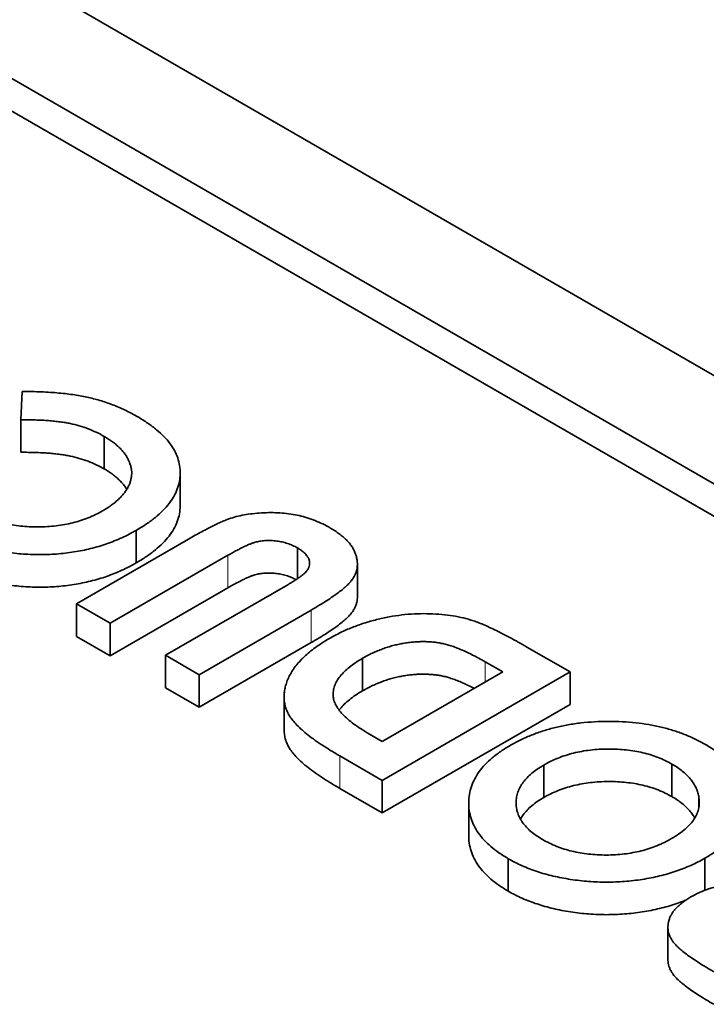
# Model space of a CAD drawing. Units: millimetres. Extents: x 35 to 2070, y 35 to 1450.
# Drawn here: x 1280 to 1283, y 436 to 440 of the extents above; entities that cross this region are included whole.
import ezdxf

# ---------------------------------------------------------------- set-up
doc = ezdxf.new("R2010")
doc.units = ezdxf.units.MM
doc.header["$LTSCALE"] = 5
doc.layers.add('Sichtbar (ISO)', color=7, linetype='Continuous', lineweight=35)
doc.layers.add('Sichtbar schmal (ISO)', color=7, linetype='Continuous', lineweight=18)

msp = doc.modelspace()

# ---------------------------------------------------------------- linework, layer by layer
at = {"layer": 'Sichtbar (ISO)'}
for p, q in [((1286.2681, 436.6102), (1274.9544, 443.1422)), ((1285.2074, 436.8144), (1275.3079, 442.5298)), ((1285.2074, 436.6919), (1275.3079, 442.4074)), ((1280.3667, 438.3442), (1280.3712, 438.451)), ((1280.3667, 438.3442), (1280.3667, 438.2217)), ((1280.6807, 438.2816), (1280.6807, 438.1592)), ((1280.9667, 438.1448), (1280.9667, 438.0224)), ((1280.8014, 437.928), (1280.8014, 437.8055)), ((1280.5759, 437.6513), (1280.9977, 437.8948)), ((1281.4078, 437.8619), (1281.4078, 437.7457)), ((1281.146, 437.8339), (1280.7028, 437.578)), ((1281.6337, 437.8009), (1281.6337, 437.6784)), ((1280.9113, 437.4576), (1281.3714, 437.7232)), ((1281.146, 437.7114), (1280.7028, 437.4555)), ((1280.5759, 437.6513), (1280.5759, 437.5288)), ((1280.7028, 437.578), (1280.5759, 437.6513)), ((1281.46, 437.6279), (1281.0382, 437.3843)), ((1280.7028, 437.578), (1280.7028, 437.4555)), ((1280.7028, 437.4555), (1280.5759, 437.5288)), ((1281.46, 437.5054), (1281.0382, 437.2619)), ((1280.9113, 437.4576), (1280.9113, 437.3351)), ((1281.0382, 437.3843), (1280.9113, 437.4576)), ((1282.272, 437.4885), (1282.4343, 437.3948)), ((1281.6532, 437.4463), (1281.6532, 437.3239)), ((1282.1805, 437.3948), (1282.1142, 437.4331)), ((1281.0382, 437.3843), (1281.0382, 437.2619)), ((1282.4343, 437.3948), (1281.7272, 436.9866)), ((1281.7272, 437.1331), (1282.1805, 437.3948)), ((1282.4343, 437.3948), (1282.4343, 437.2723)), ((1281.0382, 437.2619), (1280.9113, 437.3351)), ((1281.3575, 437.3025), (1281.3575, 437.18)), ((1282.4343, 437.2723), (1281.7272, 436.8641)), ((1281.6787, 437.1611), (1281.7272, 437.1331)), ((1281.7272, 436.9866), (1281.5673, 437.0789)), ((1282.8176, 437.0479), (1282.8176, 436.9254)), ((1282.335, 437.0444), (1282.335, 436.9219)), ((1281.7272, 436.9866), (1281.7272, 436.8641)), ((1281.7272, 436.8641), (1281.5673, 436.9564)), ((1282.0525, 436.9014), (1282.0525, 436.779)), ((1282.9184, 436.9269), (1282.9184, 436.8817)), ((1282.2017, 436.6917), (1282.2017, 436.5692)), ((1282.9417, 436.6933), (1282.9417, 436.5729)), ((1282.8024, 436.4335), (1282.8024, 436.3111))]:
    msp.add_line(p, q, dxfattribs=at)
for points, knots in [([(1280.3712, 438.451), (1280.3837, 438.4509), (1280.408, 438.4506), (1280.4436, 438.4496), (1280.4775, 438.4477), (1280.5098, 438.4453), (1280.5403, 438.4421), (1280.5691, 438.4382), (1280.5962, 438.4337), (1280.6218, 438.4283), (1280.6463, 438.4223), (1280.6703, 438.4152), (1280.694, 438.4075), (1280.7173, 438.3988), (1280.7404, 438.3892), (1280.763, 438.3787), (1280.7855, 438.3675), (1280.7998, 438.3593), (1280.807, 438.3552)], [0, 0, 0, 0, 0.077784, 0.151817, 0.222542, 0.29028, 0.354643, 0.415801, 0.474713, 0.53043, 0.585584, 0.641307, 0.6979, 0.75542, 0.814521, 0.874876, 0.936669, 1, 1, 1, 1]), ([(1280.6807, 438.2816), (1280.671, 438.2869), (1280.6518, 438.2974), (1280.6204, 438.3107), (1280.5874, 438.3217), (1280.5584, 438.329), (1280.5341, 438.3338), (1280.5143, 438.3365), (1280.4932, 438.3391), (1280.4706, 438.3411), (1280.4466, 438.3427), (1280.4212, 438.3436), (1280.3944, 438.3442), (1280.376, 438.3442), (1280.3667, 438.3442)], [0, 0, 0, 0, 0.117044, 0.22996, 0.340689, 0.449881, 0.50608, 0.565321, 0.62822, 0.694742, 0.765029, 0.839587, 0.917753, 1, 1, 1, 1]), ([(1280.807, 438.3552), (1280.8199, 438.3474), (1280.845, 438.3321), (1280.878, 438.3075), (1280.9057, 438.282), (1280.9284, 438.2557), (1280.9458, 438.2285), (1280.9582, 438.2005), (1280.9654, 438.1716), (1280.9675, 438.1422), (1280.9645, 438.1128), (1280.9568, 438.0838), (1280.9431, 438.0557), (1280.9253, 438.0283), (1280.9017, 438.0019), (1280.8734, 437.9762), (1280.84, 437.9513), (1280.8144, 437.9359), (1280.8014, 437.928)], [0, 0, 0, 0, 0.067374, 0.131832, 0.194455, 0.255566, 0.315587, 0.375625, 0.436133, 0.497772, 0.559461, 0.620267, 0.680775, 0.741575, 0.803222, 0.866497, 0.931913, 1, 1, 1, 1]), ([(1280.6742, 438.0011), (1280.68, 438.0046), (1280.6915, 438.0114), (1280.7073, 438.0222), (1280.7216, 438.0332), (1280.7343, 438.0445), (1280.7458, 438.056), (1280.7557, 438.0678), (1280.7642, 438.0799), (1280.7713, 438.0921), (1280.7768, 438.1045), (1280.7808, 438.117), (1280.7831, 438.1295), (1280.7845, 438.142), (1280.7836, 438.1545), (1280.7815, 438.1671), (1280.7777, 438.1796), (1280.7728, 438.1922), (1280.766, 438.2045), (1280.7582, 438.2167), (1280.7486, 438.2284), (1280.7376, 438.2397), (1280.7257, 438.2509), (1280.7119, 438.2615), (1280.6972, 438.2719), (1280.6862, 438.2784), (1280.6807, 438.2816)], [0, 0, 0, 0, 0.04599, 0.090647, 0.134497, 0.177347, 0.219284, 0.260927, 0.302462, 0.343585, 0.384146, 0.424344, 0.464381, 0.503969, 0.543783, 0.583766, 0.624386, 0.665518, 0.706649, 0.747805, 0.788877, 0.830204, 0.871696, 0.913726, 0.956584, 1, 1, 1, 1]), ([(1280.6807, 438.1592), (1280.671, 438.1645), (1280.6518, 438.1749), (1280.6204, 438.1882), (1280.5874, 438.1992), (1280.5584, 438.2066), (1280.5341, 438.2113), (1280.5143, 438.2141), (1280.4932, 438.2167), (1280.4706, 438.2186), (1280.4466, 438.2202), (1280.4212, 438.2211), (1280.3944, 438.2218), (1280.376, 438.2217), (1280.3667, 438.2217)], [0, 0, 0, 0, 0.117044, 0.22996, 0.340689, 0.449881, 0.50608, 0.565321, 0.62822, 0.694742, 0.765029, 0.839587, 0.917753, 1, 1, 1, 1]), ([(1280.7656, 438.0825), (1280.7632, 438.0864), (1280.7581, 438.0943), (1280.7486, 438.1059), (1280.7376, 438.1173), (1280.7257, 438.1284), (1280.7119, 438.139), (1280.6972, 438.1494), (1280.6862, 438.1559), (1280.6807, 438.1592)], [0.7081285, 0.7081285, 0.7081285, 0.7081285, 0.7478049, 0.7888766, 0.8302045, 0.8716957, 0.9137263, 0.956584, 1, 1, 1, 1]), ([(1280.9667, 438.0224), (1280.9667, 438.0215), (1280.9666, 438.0107), (1280.9645, 437.9903), (1280.9568, 437.9613), (1280.9431, 437.9333), (1280.9253, 437.9059), (1280.9017, 437.8794), (1280.8734, 437.8537), (1280.84, 437.8288), (1280.8144, 437.8134), (1280.8014, 437.8055)], [0.4922523, 0.4922523, 0.4922523, 0.4922523, 0.4977717, 0.5594615, 0.6202669, 0.6807749, 0.741575, 0.8032218, 0.8664971, 0.9319127, 1, 1, 1, 1]), ([(1280.1936, 437.9976), (1280.202, 437.993), (1280.2185, 437.984), (1280.2455, 437.9722), (1280.2738, 437.9623), (1280.3031, 437.9542), (1280.3338, 437.948), (1280.3657, 437.9436), (1280.3987, 437.9411), (1280.4325, 437.9405), (1280.4664, 437.9416), (1280.4996, 437.9445), (1280.5317, 437.9494), (1280.5625, 437.956), (1280.5924, 437.9645), (1280.621, 437.9749), (1280.6485, 437.9871), (1280.6655, 437.9964), (1280.6742, 438.0011)], [0, 0, 0, 0, 0.064715, 0.127707, 0.188882, 0.249158, 0.309661, 0.370225, 0.432332, 0.495782, 0.559304, 0.621861, 0.683322, 0.744523, 0.806088, 0.868994, 0.933419, 1, 1, 1, 1]), ([(1280.9977, 437.8948), (1281.0063, 437.8997), (1281.0227, 437.9092), (1281.0469, 437.9225), (1281.0695, 437.9344), (1281.0902, 437.9449), (1281.1092, 437.9542), (1281.1266, 437.962), (1281.1424, 437.9684), (1281.1613, 437.9751), (1281.185, 437.9817), (1281.2152, 437.9877), (1281.2476, 437.9919), (1281.2816, 437.9944), (1281.3162, 437.995), (1281.3502, 437.9935), (1281.3829, 437.9898), (1281.4144, 437.9838), (1281.4451, 437.9756), (1281.4748, 437.9648), (1281.5043, 437.952), (1281.5225, 437.942), (1281.5318, 437.9368)], [0, 0, 0, 0, 0.058539, 0.112566, 0.161777, 0.206504, 0.246443, 0.281985, 0.313198, 0.339791, 0.389396, 0.440456, 0.493937, 0.549959, 0.606468, 0.661298, 0.71467, 0.767607, 0.821627, 0.878109, 0.937204, 1, 1, 1, 1]), ([(1281.5318, 437.9368), (1281.5378, 437.9332), (1281.5497, 437.9261), (1281.5656, 437.9149), (1281.58, 437.9035), (1281.5927, 437.8918), (1281.6036, 437.8797), (1281.6129, 437.8674), (1281.6202, 437.8547), (1281.626, 437.8419), (1281.6303, 437.829), (1281.6327, 437.8163), (1281.634, 437.8038), (1281.6335, 437.7916), (1281.6316, 437.7796), (1281.628, 437.7679), (1281.6229, 437.7564), (1281.6161, 437.7449), (1281.607, 437.7331), (1281.5949, 437.7207), (1281.58, 437.7073), (1281.5617, 437.6932), (1281.5409, 437.678), (1281.5167, 437.662), (1281.4894, 437.6452), (1281.4701, 437.6338), (1281.46, 437.6279)], [0, 0, 0, 0, 0.041716, 0.082306, 0.121576, 0.160073, 0.198001, 0.235575, 0.272725, 0.309812, 0.346569, 0.382461, 0.417249, 0.451311, 0.484834, 0.518013, 0.551052, 0.584156, 0.619453, 0.659145, 0.70346, 0.752831, 0.806837, 0.866137, 0.930499, 1, 1, 1, 1]), ([(1280.8014, 437.928), (1280.7926, 437.9231), (1280.7751, 437.9133), (1280.7473, 437.8999), (1280.719, 437.8878), (1280.69, 437.8769), (1280.6602, 437.8673), (1280.6297, 437.859), (1280.5984, 437.852), (1280.5665, 437.8463), (1280.5341, 437.8417), (1280.5014, 437.8387), (1280.4684, 437.8367), (1280.4351, 437.8363), (1280.4017, 437.8371), (1280.3679, 437.8391), (1280.3339, 437.8426), (1280.2999, 437.8474), (1280.2662, 437.8532), (1280.2335, 437.8603), (1280.2019, 437.8685), (1280.1714, 437.8779), (1280.1423, 437.8886), (1280.1141, 437.9002), (1280.0872, 437.9131), (1280.0702, 437.9225), (1280.0617, 437.9272)], [0, 0, 0, 0, 0.044668, 0.088522, 0.130976, 0.172908, 0.214009, 0.254998, 0.295309, 0.335907, 0.37632, 0.416323, 0.456499, 0.496665, 0.537199, 0.578092, 0.619901, 0.662604, 0.705271, 0.747628, 0.789409, 0.831248, 0.872811, 0.91486, 0.957022, 1, 1, 1, 1]), ([(1281.4078, 437.8619), (1281.4019, 437.8651), (1281.3904, 437.8713), (1281.371, 437.8788), (1281.3511, 437.8845), (1281.3303, 437.888), (1281.3098, 437.8899), (1281.2898, 437.8898), (1281.2706, 437.8881), (1281.2551, 437.8851), (1281.2427, 437.8813), (1281.2322, 437.8775), (1281.2206, 437.8727), (1281.2078, 437.8669), (1281.194, 437.86), (1281.1788, 437.8523), (1281.1628, 437.8435), (1281.1517, 437.8372), (1281.146, 437.8339)], [0, 0, 0, 0, 0.078802, 0.153651, 0.225206, 0.29531, 0.36319, 0.427095, 0.488999, 0.551225, 0.585358, 0.625416, 0.671592, 0.724656, 0.783348, 0.849131, 0.921326, 1, 1, 1, 1]), ([(1281.3714, 437.7232), (1281.3761, 437.726), (1281.3853, 437.7313), (1281.3979, 437.7393), (1281.4094, 437.7467), (1281.4194, 437.7537), (1281.4277, 437.7604), (1281.4351, 437.7665), (1281.4408, 437.7723), (1281.4465, 437.7793), (1281.4515, 437.7879), (1281.4539, 437.7985), (1281.4541, 437.8094), (1281.4508, 437.8204), (1281.4447, 437.8313), (1281.4355, 437.8421), (1281.423, 437.8523), (1281.4129, 437.8586), (1281.4078, 437.8619)], [0, 0, 0, 0, 0.072219, 0.13949, 0.20037, 0.256433, 0.307804, 0.353659, 0.39442, 0.430156, 0.496666, 0.562018, 0.628755, 0.69741, 0.768079, 0.841338, 0.918336, 1, 1, 1, 1]), ([(1280.8014, 437.8055), (1280.7926, 437.8006), (1280.7751, 437.7908), (1280.7473, 437.7775), (1280.719, 437.7653), (1280.69, 437.7545), (1280.6602, 437.7448), (1280.6297, 437.7365), (1280.5984, 437.7295), (1280.5665, 437.7238), (1280.5341, 437.7193), (1280.5014, 437.7162), (1280.4684, 437.7143), (1280.4351, 437.7138), (1280.4017, 437.7147), (1280.3679, 437.7167), (1280.3339, 437.7202), (1280.2999, 437.7249), (1280.2662, 437.7307), (1280.2335, 437.7379), (1280.2019, 437.746), (1280.1714, 437.7554), (1280.1423, 437.7661), (1280.1141, 437.7777), (1280.0872, 437.7907), (1280.0702, 437.8), (1280.0617, 437.8047)], [0, 0, 0, 0, 0.044668, 0.088522, 0.130976, 0.172908, 0.214009, 0.254998, 0.295309, 0.335907, 0.37632, 0.416323, 0.456499, 0.496665, 0.537199, 0.578092, 0.619901, 0.662604, 0.705271, 0.747628, 0.789409, 0.831248, 0.872811, 0.91486, 0.957022, 1, 1, 1, 1]), ([(1281.4024, 437.7423), (1281.3983, 437.7445), (1281.3883, 437.7496), (1281.371, 437.7563), (1281.3511, 437.762), (1281.3303, 437.7655), (1281.3098, 437.7674), (1281.2898, 437.7673), (1281.2706, 437.7656), (1281.2551, 437.7626), (1281.2427, 437.7588), (1281.2322, 437.755), (1281.2206, 437.7502), (1281.2078, 437.7445), (1281.194, 437.7376), (1281.1788, 437.7299), (1281.1628, 437.721), (1281.1517, 437.7147), (1281.146, 437.7114)], [0.0236433, 0.0236433, 0.0236433, 0.0236433, 0.0788024, 0.1536513, 0.2252057, 0.2953098, 0.3631898, 0.4270955, 0.4889986, 0.5512252, 0.5853577, 0.6254159, 0.6715918, 0.7246556, 0.7833478, 0.849131, 0.9213265, 1, 1, 1, 1]), ([(1281.6337, 437.6784), (1281.6337, 437.6753), (1281.6334, 437.6682), (1281.6316, 437.6571), (1281.628, 437.6454), (1281.6229, 437.6339), (1281.6161, 437.6224), (1281.607, 437.6107), (1281.5949, 437.5982), (1281.58, 437.5849), (1281.5617, 437.5708), (1281.5409, 437.5555), (1281.5167, 437.5395), (1281.4894, 437.5227), (1281.4701, 437.5113), (1281.46, 437.5054)], [0.425211, 0.425211, 0.425211, 0.425211, 0.4513112, 0.4848335, 0.5180129, 0.5510518, 0.5841555, 0.6194526, 0.6591452, 0.7034605, 0.7528309, 0.8068371, 0.866137, 0.9304992, 1, 1, 1, 1]), ([(1281.5286, 437.5209), (1281.5422, 437.5284), (1281.5691, 437.5432), (1281.6128, 437.5624), (1281.6582, 437.5789), (1281.7052, 437.5922), (1281.7528, 437.6027), (1281.8004, 437.6098), (1281.8477, 437.6139), (1281.8943, 437.6147), (1281.9396, 437.6126), (1281.9827, 437.608), (1282.0234, 437.6008), (1282.0556, 437.5923), (1282.0816, 437.5837), (1282.1027, 437.5752), (1282.1261, 437.5652), (1282.1513, 437.5533), (1282.1788, 437.5398), (1282.208, 437.5242), (1282.2395, 437.5071), (1282.2609, 437.4949), (1282.272, 437.4885)], [0, 0, 0, 0, 0.065768, 0.129468, 0.191415, 0.252426, 0.311763, 0.368789, 0.42392, 0.478316, 0.531214, 0.582012, 0.631, 0.679298, 0.705354, 0.735241, 0.768918, 0.806873, 0.848941, 0.895125, 0.945474, 1, 1, 1, 1]), ([(1281.5673, 437.0789), (1281.5549, 437.0861), (1281.5309, 437.1001), (1281.4979, 437.1214), (1281.4684, 437.1418), (1281.4424, 437.1615), (1281.4201, 437.1805), (1281.4018, 437.1988), (1281.3869, 437.2163), (1281.3754, 437.2333), (1281.3673, 437.2501), (1281.3616, 437.2671), (1281.3582, 437.2845), (1281.3571, 437.3022), (1281.3582, 437.3204), (1281.362, 437.3389), (1281.3678, 437.3578), (1281.3758, 437.377), (1281.3865, 437.3961), (1281.3993, 437.4151), (1281.4148, 437.4337), (1281.4328, 437.4519), (1281.453, 437.4698), (1281.4758, 437.4873), (1281.5009, 437.5045), (1281.5193, 437.5154), (1281.5286, 437.5209)], [0, 0, 0, 0, 0.060145, 0.11626, 0.168644, 0.217387, 0.262419, 0.303915, 0.342241, 0.377628, 0.411591, 0.445392, 0.479758, 0.514574, 0.550356, 0.586999, 0.624789, 0.66374, 0.703473, 0.743465, 0.784026, 0.825142, 0.867272, 0.910312, 0.954427, 1, 1, 1, 1]), ([(1282.1142, 437.4331), (1282.1063, 437.4376), (1282.0911, 437.4464), (1282.0678, 437.4582), (1282.0463, 437.4692), (1282.0252, 437.4784), (1282.0054, 437.4866), (1281.9863, 437.4931), (1281.9685, 437.4986), (1281.9512, 437.5026), (1281.9343, 437.5055), (1281.9172, 437.5075), (1281.8997, 437.5087), (1281.8818, 437.5091), (1281.8634, 437.5087), (1281.8447, 437.5074), (1281.8256, 437.5054), (1281.8062, 437.5024), (1281.7865, 437.4987), (1281.7669, 437.494), (1281.7475, 437.4884), (1281.7284, 437.4817), (1281.7093, 437.4743), (1281.6902, 437.4659), (1281.6714, 437.4566), (1281.6594, 437.4498), (1281.6532, 437.4463)], [0, 0, 0, 0, 0.062616, 0.120432, 0.174203, 0.22373, 0.269034, 0.310772, 0.348123, 0.382387, 0.414762, 0.447205, 0.480055, 0.51375, 0.547975, 0.582931, 0.619329, 0.657138, 0.695702, 0.73553, 0.775841, 0.817578, 0.860739, 0.905385, 0.951997, 1, 1, 1, 1]), ([(1281.6532, 437.4463), (1281.6441, 437.4409), (1281.6264, 437.4303), (1281.6033, 437.4132), (1281.5837, 437.3959), (1281.5679, 437.3783), (1281.5557, 437.3605), (1281.5475, 437.3423), (1281.5425, 437.3239), (1281.5424, 437.3115), (1281.5423, 437.3053)], [0, 0, 0, 0, 0.142277, 0.277429, 0.406477, 0.530595, 0.650143, 0.766851, 0.883502, 1, 1, 1, 1]), ([(1282.0733, 437.333), (1282.0713, 437.334), (1282.0621, 437.3387), (1282.0463, 437.3467), (1282.0252, 437.356), (1282.0054, 437.3641), (1281.9863, 437.3706), (1281.9685, 437.3762), (1281.9512, 437.3801), (1281.9343, 437.3831), (1281.9172, 437.385), (1281.8997, 437.3862), (1281.8818, 437.3866), (1281.8634, 437.3862), (1281.8447, 437.385), (1281.8256, 437.3829), (1281.8062, 437.38), (1281.7865, 437.3762), (1281.7669, 437.3716), (1281.7475, 437.366), (1281.7284, 437.3593), (1281.7093, 437.3518), (1281.6902, 437.3435), (1281.6714, 437.3341), (1281.6594, 437.3273), (1281.6532, 437.3239)], [0.1053348, 0.1053348, 0.1053348, 0.1053348, 0.1204315, 0.1742034, 0.2237297, 0.2690345, 0.310772, 0.3481231, 0.3823867, 0.4147625, 0.4472055, 0.4800553, 0.5137502, 0.5479748, 0.5829309, 0.619329, 0.6571383, 0.6957022, 0.7355302, 0.7758406, 0.8175781, 0.8607395, 0.9053848, 0.9519971, 1, 1, 1, 1]), ([(1281.5423, 437.3053), (1281.543, 437.2996), (1281.5443, 437.2879), (1281.5519, 437.2705), (1281.5628, 437.2528), (1281.5781, 437.2349), (1281.5973, 437.2167), (1281.6207, 437.1982), (1281.6478, 437.1794), (1281.6682, 437.1673), (1281.6787, 437.1611)], [0, 0, 0, 0, 0.101663, 0.207636, 0.318745, 0.43668, 0.563507, 0.698681, 0.844447, 1, 1, 1, 1]), ([(1281.6532, 437.3239), (1281.6441, 437.3184), (1281.6264, 437.3078), (1281.6033, 437.2908), (1281.5837, 437.2735), (1281.5717, 437.2601), (1281.566, 437.2525), (1281.5649, 437.251)], [0, 0, 0, 0, 0.1422767, 0.2774285, 0.4064772, 0.5305951, 0.561104, 0.561104, 0.561104, 0.561104]), ([(1282.2098, 437.1186), (1282.2228, 437.1258), (1282.2484, 437.1398), (1282.2901, 437.1581), (1282.3337, 437.1735), (1282.379, 437.1863), (1282.4263, 437.1963), (1282.4753, 437.2034), (1282.5263, 437.2076), (1282.5784, 437.2092), (1282.6305, 437.2078), (1282.6813, 437.2039), (1282.7301, 437.197), (1282.7771, 437.1876), (1282.8221, 437.1752), (1282.8651, 437.16), (1282.9062, 437.1422), (1282.9313, 437.1284), (1282.9441, 437.1214)], [0, 0, 0, 0, 0.065715, 0.129494, 0.191702, 0.253134, 0.314179, 0.375809, 0.43847, 0.502816, 0.566965, 0.629382, 0.690509, 0.751099, 0.811688, 0.872943, 0.935508, 1, 1, 1, 1]), ([(1281.5673, 436.9564), (1281.5549, 436.9637), (1281.5309, 436.9777), (1281.4979, 436.9989), (1281.4684, 437.0194), (1281.4424, 437.039), (1281.4201, 437.058), (1281.4018, 437.0763), (1281.3869, 437.0938), (1281.3754, 437.1108), (1281.3673, 437.1277), (1281.3616, 437.1446), (1281.3582, 437.162), (1281.3575, 437.1738), (1281.3575, 437.1799), (1281.3575, 437.18)], [0, 0, 0, 0, 0.0601447, 0.1162605, 0.1686444, 0.2173866, 0.2624186, 0.3039154, 0.3422405, 0.377628, 0.4115908, 0.4453921, 0.4797582, 0.5145743, 0.5153667, 0.5153667, 0.5153667, 0.5153667]), ([(1282.9441, 437.1214), (1282.9568, 437.1137), (1282.9818, 437.0986), (1283.0137, 437.0739), (1283.0412, 437.0484), (1283.0628, 437.0216), (1283.0797, 436.994), (1283.0913, 436.9653), (1283.0976, 436.9355), (1283.099, 436.9052), (1283.0955, 436.8749), (1283.0875, 436.8454), (1283.0747, 436.817), (1283.0572, 436.7898), (1283.0355, 436.7638), (1283.0089, 436.7389), (1282.9776, 436.7152), (1282.9538, 436.7007), (1282.9417, 436.6933)], [0, 0, 0, 0, 0.066749, 0.131152, 0.193732, 0.255326, 0.316388, 0.378027, 0.440406, 0.504557, 0.568658, 0.630986, 0.692288, 0.752615, 0.8132, 0.874016, 0.936158, 1, 1, 1, 1]), ([(1282.2017, 436.6917), (1282.1897, 436.6989), (1282.1661, 436.7133), (1282.1356, 436.7369), (1282.1098, 436.7617), (1282.0886, 436.7877), (1282.0722, 436.8149), (1282.0607, 436.8434), (1282.0538, 436.873), (1282.0518, 436.9034), (1282.0544, 436.9339), (1282.0618, 436.9636), (1282.0742, 436.9923), (1282.0914, 437.0199), (1282.1136, 437.0464), (1282.141, 437.0717), (1282.1727, 437.0961), (1282.1973, 437.1111), (1282.2098, 437.1186)], [0, 0, 0, 0, 0.06339, 0.125147, 0.185634, 0.245956, 0.306302, 0.367332, 0.430072, 0.494704, 0.559368, 0.622545, 0.684488, 0.745828, 0.807446, 0.870006, 0.933933, 1, 1, 1, 1]), ([(1282.8176, 437.0479), (1282.8092, 437.0525), (1282.7928, 437.0614), (1282.766, 437.0731), (1282.7379, 437.0829), (1282.7086, 437.091), (1282.6778, 437.0972), (1282.6458, 437.1015), (1282.6125, 437.1042), (1282.5784, 437.105), (1282.5442, 437.1039), (1282.5108, 437.101), (1282.4784, 437.0962), (1282.4473, 437.0895), (1282.4172, 437.0811), (1282.3885, 437.0706), (1282.3607, 437.0585), (1282.3437, 437.0491), (1282.335, 437.0444)], [0, 0, 0, 0, 0.064141, 0.126199, 0.186822, 0.24691, 0.307224, 0.368112, 0.430322, 0.494119, 0.558218, 0.6211, 0.682558, 0.744063, 0.805909, 0.868982, 0.933254, 1, 1, 1, 1]), ([(1282.9184, 436.9269), (1282.9171, 436.9327), (1282.9145, 436.9441), (1282.9075, 436.9608), (1282.8985, 436.977), (1282.8869, 436.9925), (1282.8731, 437.0074), (1282.8569, 437.0216), (1282.8385, 437.0353), (1282.8246, 437.0437), (1282.8176, 437.0479)], [0, 0, 0, 0, 0.127991, 0.253098, 0.376184, 0.498936, 0.621526, 0.745707, 0.871575, 1, 1, 1, 1]), ([(1282.335, 437.0444), (1282.3268, 437.0394), (1282.3107, 437.0296), (1282.2896, 437.0136), (1282.2718, 436.9969), (1282.2572, 436.9796), (1282.2456, 436.9616), (1282.2374, 436.9428), (1282.2324, 436.9234), (1282.2307, 436.9035), (1282.2318, 436.8836), (1282.2365, 436.8642), (1282.2438, 436.8455), (1282.2551, 436.8276), (1282.2691, 436.8105), (1282.2862, 436.7939), (1282.3068, 436.7783), (1282.3226, 436.7687), (1282.3306, 436.7638)], [0, 0, 0, 0, 0.065939, 0.129791, 0.192175, 0.253617, 0.314719, 0.376282, 0.438973, 0.503175, 0.567329, 0.629651, 0.69065, 0.751238, 0.811754, 0.872788, 0.93554, 1, 1, 1, 1]), ([(1282.8176, 436.9254), (1282.8092, 436.93), (1282.7928, 436.939), (1282.766, 436.9506), (1282.7379, 436.9604), (1282.7086, 436.9685), (1282.6778, 436.9748), (1282.6458, 436.9791), (1282.6125, 436.9817), (1282.5784, 436.9825), (1282.5442, 436.9814), (1282.5108, 436.9785), (1282.4784, 436.9737), (1282.4473, 436.9671), (1282.4172, 436.9586), (1282.3885, 436.9481), (1282.3607, 436.936), (1282.3437, 436.9267), (1282.335, 436.9219)], [0, 0, 0, 0, 0.064141, 0.126199, 0.186822, 0.24691, 0.307224, 0.368112, 0.430322, 0.494119, 0.558218, 0.6211, 0.682558, 0.744063, 0.805909, 0.868982, 0.933254, 1, 1, 1, 1]), ([(1282.335, 436.9219), (1282.3268, 436.9169), (1282.3107, 436.9071), (1282.2896, 436.8911), (1282.2718, 436.8745), (1282.2576, 436.8576), (1282.2502, 436.8462), (1282.2471, 436.8407)], [0, 0, 0, 0, 0.0659391, 0.1297911, 0.1921752, 0.253617, 0.3091194, 0.3091194, 0.3091194, 0.3091194]), ([(1282.8165, 436.7675), (1282.8259, 436.7733), (1282.8443, 436.7846), (1282.8681, 436.8029), (1282.8873, 436.8219), (1282.9024, 436.8416), (1282.913, 436.862), (1282.9195, 436.8831), (1282.9216, 436.9048), (1282.9195, 436.9194), (1282.9184, 436.9269)], [0, 0, 0, 0, 0.134797, 0.264181, 0.388435, 0.509667, 0.630435, 0.750688, 0.873464, 1, 1, 1, 1]), ([(1282.9037, 436.845), (1282.902, 436.8482), (1282.8969, 436.8566), (1282.8869, 436.87), (1282.8731, 436.8849), (1282.8569, 436.8991), (1282.8385, 436.9128), (1282.8246, 436.9212), (1282.8176, 436.9254)], [0.3032522, 0.3032522, 0.3032522, 0.3032522, 0.3761841, 0.4989363, 0.6215259, 0.7457069, 0.8715754, 1, 1, 1, 1]), ([(1282.2017, 436.5692), (1282.1897, 436.5765), (1282.1661, 436.5908), (1282.1356, 436.6145), (1282.1098, 436.6393), (1282.0886, 436.6652), (1282.0722, 436.6925), (1282.0607, 436.7209), (1282.0539, 436.7499), (1282.0525, 436.7694), (1282.0525, 436.779)], [0, 0, 0, 0, 0.0633903, 0.1251468, 0.185634, 0.2459562, 0.3063019, 0.3673319, 0.4300718, 0.4906168, 0.4906168, 0.4906168, 0.4906168]), ([(1282.3306, 436.7638), (1282.3391, 436.7591), (1282.3559, 436.75), (1282.3832, 436.7381), (1282.4115, 436.7279), (1282.4411, 436.7197), (1282.4719, 436.7133), (1282.5037, 436.7086), (1282.5368, 436.7061), (1282.5707, 436.7051), (1282.6047, 436.7063), (1282.6382, 436.709), (1282.6704, 436.7142), (1282.7019, 436.7208), (1282.7321, 436.7297), (1282.7616, 436.7403), (1282.7899, 436.753), (1282.8075, 436.7626), (1282.8165, 436.7675)], [0, 0, 0, 0, 0.064604, 0.127503, 0.188508, 0.248691, 0.308577, 0.368787, 0.429858, 0.492768, 0.555705, 0.617662, 0.678956, 0.74018, 0.802339, 0.866301, 0.931712, 1, 1, 1, 1]), ([(1282.9417, 436.6933), (1282.9332, 436.6885), (1282.9164, 436.6791), (1282.8892, 436.6663), (1282.8612, 436.6546), (1282.8324, 436.6439), (1282.8023, 436.6346), (1282.7712, 436.6265), (1282.7392, 436.6194), (1282.7062, 436.6137), (1282.6727, 436.6091), (1282.639, 436.6058), (1282.6053, 436.6039), (1282.5715, 436.6032), (1282.5377, 436.6039), (1282.5038, 436.6057), (1282.4699, 436.6092), (1282.4361, 436.6136), (1282.4029, 436.6193), (1282.3707, 436.6262), (1282.3396, 436.6341), (1282.3097, 436.6434), (1282.2808, 436.6536), (1282.2532, 436.6653), (1282.2265, 436.6777), (1282.21, 436.687), (1282.2017, 436.6917)], [0, 0, 0, 0, 0.043115, 0.085683, 0.127595, 0.169006, 0.210449, 0.251829, 0.293462, 0.335399, 0.377495, 0.418707, 0.459892, 0.500892, 0.541892, 0.583232, 0.624982, 0.667207, 0.709589, 0.751101, 0.792567, 0.833544, 0.874827, 0.916017, 0.957859, 1, 1, 1, 1]), ([(1282.8696, 436.5357), (1282.8667, 436.5345), (1282.8545, 436.5296), (1282.8324, 436.5214), (1282.8023, 436.5121), (1282.7712, 436.5041), (1282.7392, 436.497), (1282.7062, 436.4912), (1282.6727, 436.4867), (1282.639, 436.4833), (1282.6053, 436.4814), (1282.5715, 436.4807), (1282.5377, 436.4814), (1282.5038, 436.4832), (1282.4699, 436.4867), (1282.4361, 436.4911), (1282.4029, 436.4968), (1282.3707, 436.5037), (1282.3396, 436.5117), (1282.3097, 436.521), (1282.2808, 436.5312), (1282.2532, 436.5428), (1282.2265, 436.5552), (1282.21, 436.5645), (1282.2017, 436.5692)], [0.1147267, 0.1147267, 0.1147267, 0.1147267, 0.1275952, 0.1690062, 0.2104493, 0.2518288, 0.2934617, 0.335399, 0.3774951, 0.4187073, 0.4598921, 0.5008923, 0.5418924, 0.5832317, 0.624982, 0.6672067, 0.7095891, 0.7511009, 0.7925669, 0.8335439, 0.8748265, 0.9160171, 0.9578589, 1, 1, 1, 1]), ([(1282.889, 436.5477), (1282.8947, 436.5509), (1282.9059, 436.557), (1282.9233, 436.5655), (1282.9412, 436.5729), (1282.9596, 436.5792), (1282.978, 436.5848), (1282.9971, 436.5891), (1283.0163, 436.5926), (1283.0359, 436.5949), (1283.0557, 436.5964), (1283.076, 436.5967), (1283.0965, 436.5962), (1283.1174, 436.5943), (1283.1387, 436.5918), (1283.1603, 436.5881), (1283.1822, 436.5836), (1283.1966, 436.5798), (1283.204, 436.5778)], [0, 0, 0, 0, 0.068741, 0.134789, 0.198536, 0.260386, 0.320962, 0.379904, 0.438503, 0.496154, 0.554265, 0.612749, 0.672513, 0.733646, 0.79679, 0.861936, 0.929398, 1, 1, 1, 1]), ([(1282.9754, 436.2659), (1282.9656, 436.2716), (1282.9469, 436.2825), (1282.9209, 436.2987), (1282.8974, 436.3139), (1282.8769, 436.3284), (1282.8592, 436.342), (1282.8444, 436.3546), (1282.8322, 436.3663), (1282.8228, 436.3774), (1282.8156, 436.3881), (1282.81, 436.3986), (1282.8061, 436.4094), (1282.8033, 436.4202), (1282.8022, 436.4312), (1282.8026, 436.4423), (1282.8045, 436.4535), (1282.8077, 436.4649), (1282.8125, 436.4761), (1282.8188, 436.4872), (1282.8267, 436.4979), (1282.8361, 436.5084), (1282.8471, 436.5187), (1282.8596, 436.5286), (1282.8733, 436.5385), (1282.8837, 436.5446), (1282.889, 436.5477)], [0, 0, 0, 0, 0.072877, 0.140162, 0.202243, 0.258851, 0.310778, 0.357037, 0.398448, 0.435299, 0.469507, 0.503055, 0.536158, 0.569602, 0.603019, 0.636633, 0.67089, 0.705962, 0.741342, 0.776451, 0.812145, 0.847995, 0.884542, 0.921987, 0.960205, 1, 1, 1, 1]), ([(1282.9754, 436.1434), (1282.9656, 436.1491), (1282.9469, 436.16), (1282.9209, 436.1762), (1282.8974, 436.1915), (1282.8769, 436.2059), (1282.8592, 436.2195), (1282.8444, 436.2321), (1282.8322, 436.2438), (1282.8228, 436.2549), (1282.8156, 436.2656), (1282.81, 436.2762), (1282.8061, 436.2869), (1282.8033, 436.2977), (1282.8025, 436.3058), (1282.8024, 436.3103), (1282.8024, 436.3111)], [0, 0, 0, 0, 0.0728766, 0.1401622, 0.2022429, 0.2588509, 0.3107783, 0.357037, 0.3984482, 0.4352987, 0.4695068, 0.5030546, 0.536158, 0.5696022, 0.6030186, 0.6101467, 0.6101467, 0.6101467, 0.6101467])]:
    msp.add_open_spline(points, degree=3, knots=knots, dxfattribs=at)
at = {"layer": 'Sichtbar schmal (ISO)'}
for p, q in [((1281.146, 437.8339), (1281.146, 437.7114)), ((1281.46, 437.6279), (1281.46, 437.5054)), ((1282.1142, 437.4331), (1282.1142, 437.3565)), ((1281.5673, 437.0789), (1281.5673, 436.9564))]:
    msp.add_line(p, q, dxfattribs=at)

doc.saveas('drawing.dxf')
